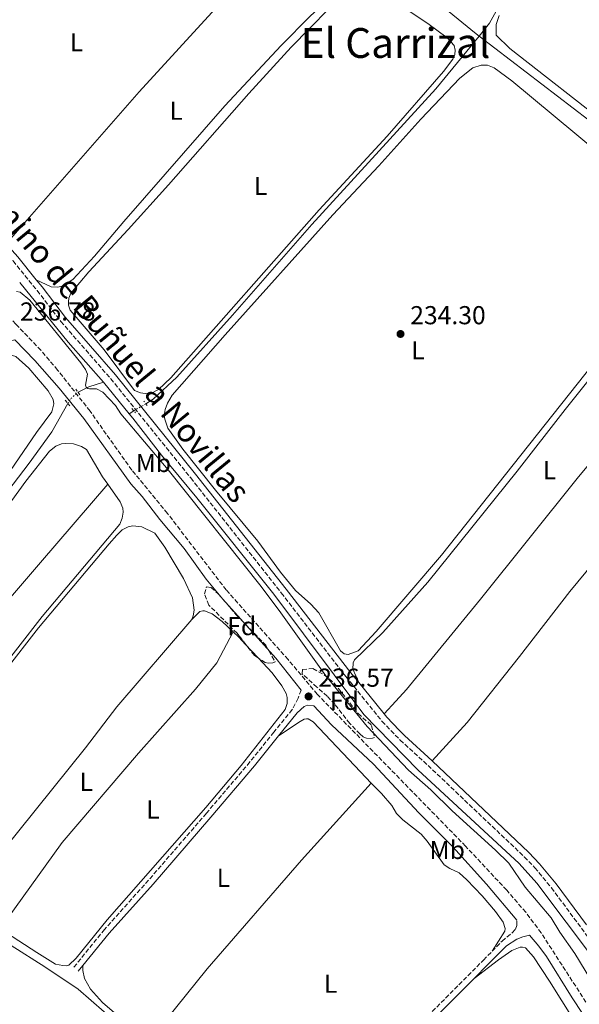
# Model space of a CAD drawing. Units: metres. Extents: x 629489 to 632984, y 4644027 to 4646404.
# Drawn here: x 632373 to 632590, y 4645384 to 4645764 of the extents above; entities that cross this region are included whole.
import ezdxf
from ezdxf.enums import TextEntityAlignment as Align

# ---------------------------------------------------------------- set-up
doc = ezdxf.new("R2010")
doc.units = ezdxf.units.M
doc.header["$MEASUREMENT"] = 0
for name, pattern in [('DGN Style 1', [1.045693079995523, 0.001739921930109024, -1.043953158065414]), ('DGN Style 2', [1.7399219301090239, 1.043953158065414, -0.6959687720436097]), ('DGN Style 3', [2.435890702152634, 1.739921930109024, -0.6959687720436097]), ('DGN Style 5', [1.217945351076317, 0.5219765790327072, -0.6959687720436097])]:
    doc.linetypes.add(name, pattern=pattern)
for name, color, linetype, lineweight in [('Acequia sin especificar', 4, 'Continuous', 0), ('Acequia sin especificar no vista', 4, 'DGN Style 5', 0), ('Camino', 7, 'DGN Style 3', 0), ('Canal sin especificar no visto', 4, 'DGN Style 1', 13), ('Cota de punto acotado terreno', 7, 'Continuous', 0), ('Curva de nivel intermedia', 30, 'Continuous', 0), ('Etiqueta de uso rústico', 92, 'Continuous', 0), ('Etiqueta de zona arbolada', 92, 'Continuous', 0), ('Línea de cambio de uso (parcela vista)', 92, 'Continuous', 0), ('Margen derecho', 7, 'Continuous', 0), ('Pontón-alcantarilla (pasos de agua)', 1, 'DGN Style 2', 0), ('Punto acotado terreno (símbolo)', 7, 'Continuous', 0), ('Texto de Área (paraje) menor', 7, 'Continuous', 0), ('Zona arbolada', 92, 'DGN Style 3', 0)]:
    doc.layers.add(name, color=color, linetype=linetype, lineweight=lineweight)
doc.styles.add('Style-Arial', font='arial.ttf')

# ---------------------------------------------------------------- blocks, each defined once
blk = doc.blocks.new('5PATER')
at = {"layer": 'Canal sin especificar no visto', "linetype": 'Continuous', "lineweight": 0}
h = blk.add_hatch(color=51, dxfattribs=at)
edge = h.paths.add_edge_path()
edge.add_ellipse((0, 0), major_axis=(-0.1095731443231308, -0.1110710700762829), ratio=0.9994222409660317, start_angle=0, end_angle=360)

msp = doc.modelspace()

# ---------------------------------------------------------------- linework, layer by layer
at = {"layer": 'Acequia sin especificar', "color": 4, "linetype": 'Continuous', "lineweight": 0, "extrusion": (0.04697135492124734, 0.03821918256336065, 0.9981648089874992), "elevation": 207490.0391265091, "flags": 128}
msp.add_lwpolyline([(3204383.457515868, -3416276.825266132), (3204353.844393778, -3416276.825266132), (3204333.229735245, -3416277.650949839)], dxfattribs=at)
at = {"layer": 'Acequia sin especificar', "color": 4, "linetype": 'Continuous', "lineweight": 0, "extrusion": (0.4120770391395349, -0.5246017227476918, 0.744973520538917), "elevation": -2176328.26446007, "flags": 128}
msp.add_lwpolyline([(3367005.484850296, 2430756.520078774), (3367010.058539345, 2430755.230905204), (3367015.608525494, 2430752.502654163)], dxfattribs=at)
at = {"layer": 'Acequia sin especificar', "color": 4, "linetype": 'Continuous', "lineweight": 0, "elevation": 233.570000000007, "flags": 128}
msp.add_lwpolyline([(632405.8200000003, 4645623.680000001), (632415.7999999998, 4645611.49)], dxfattribs=at)
at = {"layer": 'Acequia sin especificar', "color": 4, "linetype": 'Continuous', "lineweight": 0, "extrusion": (-0.008069010100024412, -0.004903818291282246, 0.9999554208274347), "elevation": -27650.64448882532, "flags": 128}
msp.add_lwpolyline([(632398.9060174379, 4645532.853171551), (632397.0959149811, 4645531.753158324)], dxfattribs=at)
at = {"layer": 'Acequia sin especificar', "color": 4, "linetype": 'Continuous', "lineweight": 0}
for points in [[(632305.75, 4645944.119999999, 234.7599999999948), (632322.1399999997, 4645932.109999999, 234.6000000000058), (632346.4800000006, 4645913.230000001, 234.3600000000006), (632368.75, 4645895.449999999, 234.2700000000041), (632385.25, 4645883.960000001, 233.9900000000052), (632413.04, 4645862.51, 233.8500000000058), (632444.8700000001, 4645836.230000001, 233.7599999999948), (632478.0300000003, 4645811.970000001, 233.7599999999948), (632498.0899999999, 4645798.08, 233.7599999999948), (632524.8300000001, 4645778.58, 233.7599999999948), (632549.8499999996, 4645758.15, 233.7599999999948), (632551.0099999999, 4645757.26, 233.7599999999948)], [(632599.9400000004, 4645843.539999999, 235.1499999999942), (632585.5199999996, 4645817.529999999, 234.570000000007), (632554.9400000004, 4645762.27, 234.570000000007), (632551.0099999999, 4645757.26, 233.7599999999948)], [(632551.0099999999, 4645757.26, 233.7599999999948), (632534.2199999997, 4645736.880000001, 233.7599999999948), (632486.3300000001, 4645684.529999999, 233.7599999999948), (632455.7300000006, 4645649.560000001, 233.7599999999948), (632434.2199999997, 4645625.550000001, 233.7100000000064), (632425.1100000005, 4645617.140000001, 233.6699999999983), (632422.1699999999, 4645615.359999999, 233.6399999999994)], [(632958.9299999997, 4645443.119999999, 234.2700000000041), (632953.0300000003, 4645447.980000001, 234.2700000000041), (632927.5599999997, 4645465.699999999, 234.2700000000041), (632917.2400000002, 4645473.449999999, 234.2700000000041), (632893.7699999996, 4645489.939999999, 234.2700000000041), (632872.1299999999, 4645508.32, 234.2700000000041), (632854.7199999997, 4645521.15, 234.2700000000041), (632823.2000000002, 4645545.199999999, 234.2700000000041), (632776.8899999997, 4645582.359999999, 234.2700000000041), (632765.8899999997, 4645591.66, 234.2700000000041), (632727.3899999997, 4645621.609999999, 234.2700000000041), (632712.5700000003, 4645633.210000001, 234.2200000000012), (632687.6200000001, 4645651.08, 233.7599999999948), (632683.9100000003, 4645654.640000001, 233.7599999999948), (632682.0199999996, 4645657.720000001, 233.7599999999948), (632678.1500000004, 4645660.800000001, 233.7599999999948), (632623.5599999997, 4645701.65, 233.7599999999948), (632551.0099999999, 4645757.26, 233.7599999999948)], [(632248.3499999996, 4645308.5, 239.1699999999983), (632247.7100000001, 4645314.359999999, 238.9400000000023), (632248.0700000003, 4645316.060000001, 238.9400000000023), (632248.6600000003, 4645317.529999999, 238.9400000000023), (632260.3899999997, 4645334.039999999, 238.6499999999942), (632259.9900000002, 4645335.710000001, 238.6499999999942), (632248.7300000006, 4645346.949999999, 238.5299999999988), (632240.6600000003, 4645356.42, 238.3600000000006), (632234.1299999999, 4645362.859999999, 238.3000000000029), (632217.1900000004, 4645383.289999999, 237.9499999999971), (632265.6799999997, 4645442.75, 238.2400000000052), (632307.1900000004, 4645500.09, 237.9499999999971), (632325.04, 4645522.130000001, 237.7200000000012), (632342.9500000002, 4645547.83, 237.429999999993), (632354.4000000004, 4645561.779999999, 237.25), (632366.7999999998, 4645578.949999999, 237.0200000000041), (632377.1600000003, 4645592.390000001, 236.7899999999936), (632385.9400000004, 4645604.449999999, 236.7299999999959), (632392.1200000001, 4645615.460000001, 236.3300000000018)], [(632415.7999999998, 4645611.49, 233.570000000007), (632417.1600000003, 4645609.83, 233.570000000007), (632428.2300000006, 4645595.439999999, 233.570000000007), (632441.9100000003, 4645579.039999999, 233.570000000007), (632471.6100000005, 4645541.890000001, 233.5200000000041), (632506.4199999999, 4645495.4, 233.5200000000041), (632527.2300000006, 4645473.980000001, 233.5200000000041), (632566.3799999999, 4645437.859999999, 233.4799999999959), (632573.29, 4645430.27, 233.4799999999959), (632595.9800000006, 4645400.180000001, 233.429999999993), (632608.8300000001, 4645382.470000001, 233.429999999993), (632618.0300000003, 4645371.99, 233.429999999993), (632639.7599999999, 4645342.91, 233.3800000000047), (632651.1799999997, 4645326.560000001, 233.3399999999965), (632661.2400000002, 4645310.810000001, 233.2899999999936), (632677.3300000001, 4645283.430000001, 233.1100000000006), (632682.9900000002, 4645271.09, 233.1100000000006), (632688.6600000003, 4645256.619999999, 233.0500000000029)]]:
    msp.add_polyline3d(points, dxfattribs=at)
at = {"layer": 'Acequia sin especificar no vista', "color": 4, "linetype": 'DGN Style 5', "lineweight": 0, "extrusion": (-0.008009062896716851, -0.004865154434235775, 0.9999560916279512), "elevation": -27433.11536401803, "flags": 128}
msp.add_lwpolyline([(632403.7570661651, 4645536.873278814), (632399.1968119643, 4645534.103246032)], dxfattribs=at)
at = {"layer": 'Acequia sin especificar no vista', "color": 4, "linetype": 'DGN Style 5', "lineweight": 0}
msp.add_polyline3d([(632392.1200000001, 4645615.460000001, 236.3300000000018), (632393.1799999997, 4645617.34, 236.2599999999948), (632395.9500000002, 4645619.75, 236.2599999999948), (632396.0099999999, 4645619.779999999, 236.25)], dxfattribs=at)
at = {"layer": 'Camino', "color": 7, "linetype": 'DGN Style 3', "lineweight": 0}
for points in [[(632260.9299999997, 4645790.539999999, 234.8600000000007), (632283.4800000006, 4645763.310000001, 234.7400000000054), (632303.1400000012, 4645741.130000001, 234.7400000000054), (632317.0300000006, 4645726.690000001, 234.6900000000024), (632329.02, 4645715.700000001, 234.679999999993), (632341.5100000004, 4645703.380000001, 234.679999999993), (632370.9299999997, 4645670.470000001, 234.6199999999954), (632380.2300000003, 4645659.000000001, 234.5599999999976), (632389.3900000001, 4645647.120000001, 234.7100000000064), (632408.6700000007, 4645625.000000002, 234.8500000000058), (632439.57, 4645586.690000003, 234.5599999999976), (632474.5500000005, 4645542.32, 234.5099999999949), (632499.4999999995, 4645510.02, 234.5099999999949), (632513.510000002, 4645492.719999999, 234.5099999999949), (632520.440000001, 4645485.510000003, 234.5099999999949), (632531.2300000002, 4645475.680000001, 234.5099999999949), (632568.4200000013, 4645440.449999999, 234.4499999999971), (632572.5100000018, 4645436.2, 234.4499999999971), (632578.8999999977, 4645428.5, 234.4499999999971), (632599.2899999992, 4645401.030000002, 234.4499999999971)], [(632592.2399999973, 4645384.309999999, 237.1199999999955), (632574.9499999981, 4645411.050000003, 236.8500000000058), (632568.949999999, 4645419.059999999, 236.6900000000023), (632561.6099999986, 4645427.559999999, 236.5099999999948), (632545.739999999, 4645444.54, 236.229999999996), (632488.4299999988, 4645503.2, 236.5899999999965), (632477.1799999991, 4645516.580000003, 236.520000000004), (632453.2699999993, 4645543.469999999, 236.6499999999942), (632430.5399999976, 4645573.030000002, 236.7700000000042), (632416.8000000002, 4645589.750000001, 236.8399999999966), (632400.6599999999, 4645612.489999999, 236.8200000000071), (632388.1299999994, 4645628.370000003, 236.6900000000023), (632381.6400000007, 4645635.980000001, 236.7100000000063), (632372.0000000005, 4645646.100000001, 236.8399999999966), (632366.579999998, 4645652.120000001, 237.270000000004), (632362.9899999981, 4645657.649999999, 237.3500000000059), (632353.3299999977, 4645669.500000002, 237.3500000000059), (632332.2299999997, 4645692.910000001, 237.3500000000059), (632300.1299999983, 4645730.649999999, 237.0899999999966), (632280.4699999975, 4645752.300000002, 237.0599999999976), (632262.2999999999, 4645770.57, 237.2899999999935)], [(632482.2300000006, 4645504.789999999, 236.5800000000018), (632481.0399999992, 4645501.730000001, 236.6900000000023), (632478.7699999983, 4645497.29, 237.0200000000042), (632471.6700000016, 4645488.580000003, 237.7599999999947), (632462.4400000003, 4645477.06, 238.1300000000046), (632445.6000000006, 4645457.250000001, 237.9100000000035), (632423.2799999999, 4645431.420000002, 238.0299999999989), (632406.25, 4645412.440000002, 238.1600000000035), (632394.3200000009, 4645397.710000001, 238.4900000000053)], [(632555.9899999971, 4645403.960000002, 238.1499999999941), (632559.8500000017, 4645407.890000002, 237.9400000000022), (632563.7099999996, 4645411.09, 237.300000000003), (632565.0100000005, 4645412.520000001, 237.2400000000054), (632565.489999999, 4645413.930000002, 237.0599999999976), (632565.5399999982, 4645416.010000003, 236.7200000000012)], [(632477.6999999998, 4645326.730000001, 238.5899999999966), (632525.9799999997, 4645373.830000003, 238.4900000000053), (632552.6400000011, 4645400.550000002, 238.3399999999965), (632555.9899999971, 4645403.960000002, 238.1499999999941)]]:
    msp.add_polyline3d(points, dxfattribs=at)
at = {"layer": 'Curva de nivel intermedia', "color": 30, "linetype": 'Continuous', "lineweight": 0, "elevation": 235.0000000000001, "flags": 128}
msp.add_lwpolyline([(632372.3100000012, 4645658.67), (632373.7100000003, 4645658.480000001), (632377.4100000019, 4645655.279999999), (632397.1300000006, 4645631.15), (632398.9500000001, 4645628.529999998), (632399.700000001, 4645626.74), (632398.9500000001, 4645622.579999999), (632399.1500000011, 4645621.77), (632399.7500000001, 4645621.210000001), (632400.3899999994, 4645621.05), (632403.1200000008, 4645621.07), (632405.6599999999, 4645619.81), (632410.5300000005, 4645614.609999998), (632412.6000000002, 4645611.470000001), (632430.8700000006, 4645589.779999999), (632466.7200000007, 4645544.800000001), (632474.3400000003, 4645534.669999999), (632491.7100000001, 4645510.300000001), (632507.7100000017, 4645490.699999998), (632523.7000000001, 4645473.91), (632532.2899999997, 4645466.310000001), (632540.5000000017, 4645458.179999999), (632557.2900000003, 4645442.970000001), (632562.4300000012, 4645437.949999998), (632568.8100000003, 4645428.71), (632578.7600000014, 4645416.859999999), (632582.1800000012, 4645411.32), (632587.9900000005, 4645403.180000001), (632596.3700000001, 4645389.4)], dxfattribs=at)
at = {"layer": 'Línea de cambio de uso (parcela vista)', "color": 92, "linetype": 'Continuous', "lineweight": 0, "extrusion": (0.1174396035215104, -0.107065436143304, 0.9872917157092703), "elevation": -422910.9725755659, "flags": 128}
msp.add_lwpolyline([(3859300.366458528, 2628838.668565585), (3859189.918857832, 2628838.668565586), (3859169.903607286, 2628839.046117762)], dxfattribs=at)
at = {"layer": 'Línea de cambio de uso (parcela vista)', "color": 92, "linetype": 'Continuous', "lineweight": 0, "extrusion": (0.1581636253637821, 0.150695679319733, 0.9758458279083584), "elevation": 800324.6483405703, "flags": 128}
msp.add_lwpolyline([(2927053.327201867, -3573900.365840873), (2927050.32543996, -3573900.548940469), (2927046.507473532, -3573900.502707821)], dxfattribs=at)
at = {"layer": 'Línea de cambio de uso (parcela vista)', "color": 92, "linetype": 'Continuous', "lineweight": 0, "extrusion": (-0.001807965245938281, 0.001943026915768761, 0.9999964779478346), "elevation": 8120.857427579149, "flags": 128}
msp.add_lwpolyline([(632460.1275272587, 4645515.454895454), (632465.0041536399, 4645510.21398556)], dxfattribs=at)
at = {"layer": 'Línea de cambio de uso (parcela vista)', "color": 92, "linetype": 'Continuous', "lineweight": 0}
for points in [[(632368.2000000002, 4645677.119999999, 234.6300000000047), (632419.6799999997, 4645735.730000001, 234.4600000000064), (632466.0499999998, 4645786.4, 234.5099999999948), (632480.9100000003, 4645802.380000001, 234.3000000000029)], [(632480.9100000003, 4645802.380000001, 234.3000000000029), (632483.7699999996, 4645801.779999999, 234.3000000000029), (632487.1200000001, 4645800.539999999, 234.3600000000006), (632491.9199999999, 4645797.600000001, 234.3600000000006), (632496.7999999998, 4645793.850000001, 234.3600000000006), (632500, 4645789.76, 234.3600000000006), (632501.4600000001, 4645785.560000001, 234.3600000000006), (632501.54, 4645782.77, 234.3600000000006), (632500.8099999997, 4645780.07, 234.3600000000006), (632496.7599999999, 4645775.300000001, 234.3600000000006), (632485.6699999999, 4645764.970000001, 234.3600000000006), (632474.5499999998, 4645753.66, 234.4199999999983), (632452.7300000006, 4645730.4, 234.3000000000029), (632413.75, 4645685.75, 234.3000000000029), (632402.3899999997, 4645672.34, 234.3000000000029), (632394.0499999998, 4645663.310000001, 234.3000000000029), (632390.29, 4645660.82, 234.2400000000052), (632388.2100000001, 4645660.350000001, 234.2400000000052), (632385.5899999999, 4645660.5, 234.2400000000052), (632379.9100000003, 4645663.189999999, 234.5800000000018)], [(632422, 4645619.289999999, 234.3899999999994), (632420.1900000004, 4645619.59, 234.3899999999994), (632417.8899999997, 4645620.51, 234.3899999999994), (632406.0899999999, 4645636.210000001, 234.2700000000041), (632392.9699999997, 4645651.41, 234.2200000000012), (632392.3799999999, 4645653.369999999, 234.2200000000012), (632392.29, 4645654.699999999, 234.2200000000012), (632392.4199999999, 4645656.039999999, 234.2200000000012), (632393.2400000002, 4645658.039999999, 234.2200000000012), (632400.1399999997, 4645666.33, 234.2200000000012), (632415.3600000005, 4645682.65, 234.679999999993), (632431.0199999996, 4645699.859999999, 234.5599999999977), (632461.9699999997, 4645735.08, 234.9100000000035), (632478.2999999998, 4645752.939999999, 234.679999999993), (632500.1500000004, 4645775.220000001, 234.6199999999953)], [(632513.9800000006, 4645773.59, 234.6199999999953), (632531.1200000001, 4645762.17, 234.3300000000018), (632538.6100000005, 4645756.640000001, 234.3300000000018), (632541.2599999999, 4645753.630000001, 234.3300000000018), (632541.6600000003, 4645751.84, 234.3300000000018), (632541.5899999999, 4645750.15, 234.3300000000018), (632540.8300000001, 4645748.390000001, 234.3300000000018), (632537.1399999997, 4645743.57, 234.2700000000041), (632515.4199999999, 4645718.680000001, 234.3899999999994), (632489.1600000003, 4645690.17, 234.4499999999971), (632431.8799999999, 4645625.4, 234.3899999999994), (632427.1299999999, 4645620.84, 234.3899999999994), (632424.4400000004, 4645619.42, 234.3899999999994), (632422, 4645619.289999999, 234.3899999999994)], [(632645.5300000003, 4645770.100000001, 234.75), (632624.5800000001, 4645734.890000001, 234.75), (632616.7400000002, 4645722.619999999, 234.75), (632612.6100000005, 4645718.949999999, 234.75), (632611.1699999999, 4645718.27, 234.75), (632609.9500000002, 4645718.24, 234.75), (632606.8499999996, 4645719.07, 234.75), (632602.3499999996, 4645721.619999999, 234.75), (632562.7800000003, 4645752.49, 234.75), (632557.5599999997, 4645757.630000001, 234.75), (632557.5599999997, 4645761.699999999, 234.75), (632558.6799999997, 4645765.16, 234.75)], [(632500.3200000003, 4645518.560000001, 233.9799999999959), (632498.8099999997, 4645518.75, 233.9799999999959), (632497.3700000001, 4645519.930000001, 233.9799999999959), (632489.0300000003, 4645534.619999999, 233.9799999999959), (632485.9699999997, 4645537.970000001, 233.9799999999959), (632480, 4645543.199999999, 233.9799999999959), (632474.2100000001, 4645550.350000001, 233.9199999999983), (632465.4299999997, 4645562.25, 233.9199999999983), (632449.1500000004, 4645582, 233.9799999999959), (632436.5300000003, 4645597.800000001, 233.9799999999959), (632430.7100000001, 4645605.880000001, 234.1000000000058), (632429.5, 4645609.34, 234.1000000000058), (632429.3399999999, 4645610.84, 234.1000000000058), (632429.6200000001, 4645613.119999999, 234.1000000000058), (632430.54, 4645615.529999999, 234.1000000000058), (632432.3700000001, 4645618.609999999, 234.1000000000058), (632452.8499999996, 4645641.949999999, 234.3300000000018), (632494.5099999999, 4645688.24, 234.3300000000018), (632512.2699999996, 4645707.25, 234.2200000000012), (632528.4900000002, 4645725.230000001, 234.1000000000058), (632543.5499999998, 4645741.08, 234.2700000000041), (632548.5499999998, 4645745.01, 233.9799999999959), (632551.7699999996, 4645746.029999999, 233.9799999999959), (632554.2199999997, 4645746.050000001, 233.9799999999959), (632556.75, 4645745.02, 233.9799999999959), (632563.6399999997, 4645740.050000001, 233.9199999999983), (632596.2999999998, 4645712.859999999, 233.9799999999959)], [(632504.4699999997, 4645507.689999999, 234.5099999999948), (632502.2199999997, 4645512.91, 234.4499999999971), (632502.3300000001, 4645515.300000001, 234.4499999999971), (632502.8700000001, 4645516.539999999, 234.4499999999971), (632513.79, 4645527.09, 234.1600000000035), (632531.1299999999, 4645546.439999999, 234.5599999999977), (632565.6200000001, 4645589.380000001, 234.5), (632584.1699999999, 4645613.100000001, 234.1600000000035), (632605.9600000001, 4645640.300000001, 234.0800000000018), (632624.5599999997, 4645664.529999999, 234.0099999999948), (632635.2300000006, 4645677.350000001, 234.070000000007), (632638.6699999999, 4645678.9, 234.070000000007), (632643.1600000003, 4645678.630000001, 234.070000000007), (632648.8799999999, 4645676, 234.179999999993), (632651.6200000001, 4645673.76, 234.179999999993), (632653.0700000003, 4645671.82, 234.179999999993), (632654.3099999997, 4645669.300000001, 234.179999999993), (632654.3700000001, 4645667.15, 234.179999999993), (632653.7300000006, 4645665.16, 234.179999999993), (632652.4500000002, 4645663.140000001, 234.179999999993), (632648.2800000003, 4645657.800000001, 234.1000000000058)], [(632628.9299999997, 4645673.350000001, 233.9799999999959), (632536.4699999997, 4645556.949999999, 234.3300000000018), (632511.2300000006, 4645527.430000001, 233.9799999999959), (632504.1799999997, 4645519.949999999, 233.9799999999959), (632500.3200000003, 4645518.560000001, 233.9799999999959)], [(632648.2800000003, 4645657.800000001, 234.1000000000058), (632646.7400000002, 4645655.82, 234.070000000007), (632629.3700000001, 4645635.42, 234.070000000007), (632588.8899999997, 4645586.49, 234.179999999993), (632551.4699999997, 4645539.859999999, 234.2400000000052), (632522.9100000003, 4645505.060000001, 234.0800000000018), (632518.7999999998, 4645500.52, 234.0800000000018), (632514.2599999999, 4645495.600000001, 234.5099999999948)], [(632532.8600000005, 4645477.439999999, 234.5099999999948), (632546.3200000003, 4645492.25, 234.5099999999948), (632566.6200000001, 4645517.800000001, 234.679999999993), (632586.0599999997, 4645542.850000001, 234.6199999999953), (632624.4100000003, 4645589.220000001, 234.679999999993), (632659.0800000001, 4645630.130000001, 234.679999999993), (632674.1100000005, 4645648.77, 234.679999999993)], [(632356.25, 4645623.970000001, 238.2700000000041), (632361.5099999999, 4645628.890000001, 238.2700000000041), (632367.7199999997, 4645633.380000001, 237.9799999999959), (632369.6200000001, 4645633.9, 237.9799999999959), (632370.7300000006, 4645633.930000001, 237.9799999999959), (632371.9600000001, 4645633.619999999, 237.9799999999959), (632377.0300000003, 4645629.119999999, 237.8000000000029), (632384.5, 4645620.380000001, 237.6300000000047), (632386.4600000001, 4645616.949999999, 237.6300000000047), (632386.6799999997, 4645615.33, 237.6300000000047), (632385.9600000001, 4645612.17, 237.6300000000047), (632380.0300000003, 4645604.199999999, 237.6300000000047), (632369.8799999999, 4645589.600000001, 237.6900000000023), (632358.2999999998, 4645574.26, 237.9799999999959), (632339.79, 4645549.060000001, 238.0899999999965), (632323.6699999999, 4645525.84, 238.0899999999965), (632315.2599999999, 4645515.07, 238.0899999999965), (632306.2199999997, 4645504.279999999, 238.0899999999965), (632304.2300000006, 4645502.77, 238.0899999999965), (632303.0199999996, 4645502.33, 238.0899999999965), (632299.3099999997, 4645501.810000001, 238.0899999999965), (632296.5800000001, 4645501.91, 238.0899999999965)], [(632323.1907000003, 4645516.007099999, 238.3984000000055), (632325.6600000003, 4645519.050000001, 238.3800000000047), (632343.9100000003, 4645545.17, 238.2599999999948), (632349.25, 4645551.199999999, 238.1499999999942), (632354.6799999997, 4645556.539999999, 238.1499999999942), (632375.8700000001, 4645585.480000001, 238.1499999999942), (632385, 4645597.029999999, 238.0899999999965), (632387.4500000002, 4645598.960000001, 238.0899999999965), (632389.6900000004, 4645599.9, 238.0899999999965), (632391.3700000001, 4645600.060000001, 238.0899999999965), (632394.2800000003, 4645599.92, 238.0899999999965), (632397.3399999999, 4645598.84, 238.0299999999988), (632399.2300000006, 4645597.619999999, 238.0299999999988), (632405.4100000003, 4645587.16, 238.0299999999988), (632407.4900000002, 4645584.25, 238)], [(632407.4900000002, 4645584.25, 238), (632412.2699999996, 4645577.539999999, 237.9199999999983), (632413.3300000001, 4645575.07, 237.9199999999983), (632413.4299999997, 4645573.439999999, 237.9199999999983), (632413.04, 4645571.16, 237.9199999999983), (632412.1699999999, 4645568.869999999, 237.9199999999983), (632382.1200000001, 4645533.15, 237.7400000000052), (632363.2300000006, 4645509.050000001, 238.0899999999965), (632330.2000000002, 4645463.65, 238.320000000007), (632319.8700000001, 4645448.930000001, 238.1499999999942), (632299.1500000004, 4645418.199999999, 238.2100000000064), (632295.2100000001, 4645413.720000001, 238.2100000000064), (632292.8700000001, 4645412.369999999, 238.2100000000064), (632289.7800000003, 4645412.51, 238.2100000000064), (632287.9500000002, 4645413.27, 238.2100000000064), (632284.7300000006, 4645416.140000001, 238.2100000000064), (632282.1299999999, 4645419.439999999, 238.2100000000064), (632280.7400000002, 4645423.24, 238.2100000000064), (632280.5700000003, 4645427.130000001, 238.320000000007)], [(632280.5700000003, 4645427.130000001, 238.320000000007), (632294.9600000001, 4645447.730000001, 238.1499999999942), (632306.0800000001, 4645463.230000001, 238.3800000000047), (632319.3499999996, 4645480.720000001, 238.5500000000029), (632331.29, 4645495.720000001, 238.4400000000023), (632342.1900000004, 4645508.84, 238.4400000000023), (632367.5599999997, 4645537.84, 238.2100000000064), (632381.5599999997, 4645554.07, 238.5), (632407.4900000002, 4645584.25, 238)], [(632367.6900000004, 4645512.08, 238.5200000000041), (632380.6900000004, 4645528.800000001, 238.3399999999965), (632408.0899999999, 4645561.24, 237.8800000000047), (632411.0300000003, 4645564.58, 238.0500000000029), (632413.0700000003, 4645566.619999999, 238.0500000000029), (632415.4100000003, 4645567.850000001, 238.0500000000029), (632417.1500000004, 4645568.189999999, 238.0500000000029), (632420.6500000004, 4645567.77, 238.0500000000029), (632425.7199999997, 4645565.359999999, 238.1100000000006), (632429.4900000002, 4645559.949999999, 238.1100000000006), (632436.7599999999, 4645547.890000001, 237.820000000007), (632440.1799999997, 4645540.430000001, 237.820000000007), (632440.8399999999, 4645535.689999999, 237.820000000007), (632440.5599999997, 4645533.41, 237.820000000007), (632439.9600000001, 4645532.109999999, 237.820000000007)], [(632439.9600000001, 4645532.109999999, 237.820000000007), (632443.1200000001, 4645535.109999999, 237.7599999999948), (632444.2800000003, 4645535.380000001, 237.7599999999948), (632444.9199999999, 4645535.34, 237.7599999999948), (632447.7999999998, 4645534.199999999, 237.7599999999948), (632451.6699999999, 4645531.289999999, 238.0500000000029), (632455.9299999997, 4645527.310000001, 237.9799999999959)], [(632439.9600000001, 4645532.109999999, 237.820000000007), (632410.9500000002, 4645498.350000001, 237.9400000000023), (632398.9100000003, 4645482.529999999, 237.9400000000023), (632360.3700000001, 4645434.76, 238.2299999999959), (632355.2599999999, 4645428.380000001, 238.3399999999965)], [(632368.4699999997, 4645416.27, 238.1100000000006), (632389.9299999997, 4645445.92, 238.3399999999965), (632419.3799999999, 4645480.449999999, 238.1100000000006), (632441.3899999997, 4645505.119999999, 238.0500000000029), (632449.7000000002, 4645515.300000001, 237.9900000000052), (632455.9299999997, 4645527.310000001, 237.9799999999959)], [(632465.6075999998, 4645517.2238, 237.9691000000021), (632470.9800000006, 4645511.449999999, 237.9900000000052), (632474.7300000006, 4645506.449999999, 237.9400000000023), (632476.3799999999, 4645503.5, 237.9499999999971), (632476.8399999999, 4645501.970000001, 237.9799999999959), (632476.8399999999, 4645499.57, 238), (632476.0099999999, 4645497.32, 238), (632459.0599999997, 4645475.689999999, 238.1699999999983), (632445.3499999996, 4645459.470000001, 238.1100000000006), (632407.2599999999, 4645416.08, 237.9900000000052), (632395.25, 4645401.359999999, 238.2299999999959), (632392.4199999999, 4645398.66, 238.1699999999983), (632391.4400000004, 4645398.4, 238.1100000000006), (632390.0999999996, 4645398.480000001, 238.1100000000006), (632387.2999999998, 4645399.029999999, 238.1100000000006), (632380.0700000003, 4645403.470000001, 237.9400000000023), (632368.4500000002, 4645411.09, 237.9900000000052), (632367.9500000002, 4645412.24, 237.9900000000052), (632367.7999999998, 4645413.289999999, 238.1100000000006), (632368.4699999997, 4645416.27, 238.1100000000006)], [(632473.4500000002, 4645487.140000001, 237.7599999999948), (632481.7800000003, 4645492.680000001, 237.5200000000041), (632483.4299999997, 4645493.600000001, 237.5200000000041), (632484.2400000002, 4645493.74, 237.4600000000064), (632484.8899999997, 4645493.699999999, 237.4600000000064), (632486.8399999999, 4645492.529999999, 237.4600000000064), (632505.2000000002, 4645473.300000001, 237), (632509.2199999997, 4645468.84, 237.8300000000018)], [(632429.9299999997, 4645377.359999999, 237.7200000000012), (632445.9699999997, 4645397.26, 238.0099999999948), (632482.3600000005, 4645439.09, 238.0099999999948), (632509.2199999997, 4645468.84, 237.8300000000018)], [(632509.2199999997, 4645468.84, 237.8300000000018), (632513.2400000002, 4645464.939999999, 237.8300000000018), (632517.2100000001, 4645460.230000001, 237.7200000000012), (632519.1100000005, 4645457.15, 237.6000000000058), (632521.5, 4645454.66, 237.5399999999936), (632528.5300000003, 4645449.230000001, 237.5399999999936), (632530.8700000001, 4645446.51, 237.5399999999936), (632537.4199999999, 4645437.4, 237.6000000000058), (632539.6200000001, 4645435.949999999, 237.6000000000058), (632543.2699999996, 4645434.25, 237.6000000000058), (632546.2599999999, 4645431.609999999, 237.6000000000058), (632552.1399999997, 4645425.439999999, 237.6600000000035), (632557.2599999999, 4645419.369999999, 237.6600000000035), (632560.29, 4645415.220000001, 237.6600000000035), (632561.0599999997, 4645412.800000001, 237.6600000000035), (632560.8499999996, 4645411.74, 237.6600000000035), (632555.9900000002, 4645403.960000001, 238.1499999999942)], [(632370.2199999997, 4645406.15, 238.8699999999953), (632383.2599999999, 4645397.930000001, 238.9199999999983), (632396.0099999999, 4645389.289999999, 238.8099999999977), (632416.1799999997, 4645371.91, 238.6300000000047), (632420.6299999999, 4645366.869999999, 238.6300000000047), (632423.9699999997, 4645361.970000001, 238.6900000000023), (632426.5, 4645357.220000001, 238.75), (632428.9199999999, 4645353.970000001, 238.75), (632431.2599999999, 4645351.480000001, 238.75), (632446.6600000003, 4645339.84, 238.75), (632463.8300000001, 4645325.460000001, 238.8099999999977), (632466.3600000005, 4645322.689999999, 238.8099999999977), (632466.4400000004, 4645321.82, 238.8099999999977), (632466.1699999999, 4645321.230000001, 238.8099999999977), (632457.9299999997, 4645312.67, 238.8099999999977), (632431.4100000003, 4645287, 238.8699999999953), (632418.9900000002, 4645274.430000001, 238.8699999999953), (632395.5099999999, 4645252.279999999, 238.6900000000023), (632388.6799999997, 4645245.390000001, 238.6900000000023), (632385.1900000004, 4645243.539999999, 238.6900000000023), (632382.6900000004, 4645243.350000001, 238.6900000000023), (632379.0599999997, 4645244.119999999, 238.6900000000023), (632364.2400000002, 4645257.699999999, 238.8099999999977)], [(632587.7000000002, 4645377.25, 238.179999999993), (632578.1799999997, 4645392.439999999, 238.070000000007), (632571.9199999999, 4645401.789999999, 237.9499999999971), (632568.8499999996, 4645405.310000001, 237.8300000000018), (632567.6799999997, 4645405.560000001, 237.8300000000018), (632566.8600000005, 4645405.539999999, 237.8300000000018), (632563.5899999999, 4645404.34, 237.8300000000018), (632558.4600000001, 4645400.640000001, 237.8300000000018), (632549.0199999996, 4645393.49, 238.3699999999953)], [(632397.8899999997, 4645398.470000001, 238.4400000000023), (632397.8300000001, 4645396.550000001, 238.3800000000047), (632398.5599999997, 4645393.49, 238.3800000000047), (632400.8899999997, 4645389.369999999, 238.1499999999942), (632405.5199999996, 4645384.220000001, 237.8600000000006), (632410.1699999999, 4645380.17, 237.8000000000029), (632416.4000000004, 4645375.99, 237.8000000000029), (632421.2000000002, 4645375.029999999, 237.6300000000047), (632422.8799999999, 4645375.189999999, 237.570000000007), (632429.9299999997, 4645377.359999999, 237.7200000000012)]]:
    msp.add_polyline3d(points, dxfattribs=at)
at = {"layer": 'Margen derecho', "color": 7, "linetype": 'Continuous', "lineweight": 0, "extrusion": (-0.03042192341466065, -0.0291598211677712, 0.999111711174089), "elevation": -154470.5493918803, "flags": 128}
msp.add_lwpolyline([(-2916240.595497918, 3667953.807949945), (-2916233.758291836, 3667953.570646321), (-2916222.436101596, 3667952.62143183)], dxfattribs=at)
at = {"layer": 'Margen derecho', "color": 7, "linetype": 'Continuous', "lineweight": 0, "elevation": 234.5099999999949, "flags": 128}
for points in [[(632504.4699999985, 4645507.690000002), (632511.0300000008, 4645499.59), (632514.2600000007, 4645495.600000002)], [(632514.2600000007, 4645495.600000002), (632515.3099999991, 4645494.309999999), (632520.1000000013, 4645489.320000002), (632522.1099999985, 4645487.230000001), (632532.8599999996, 4645477.440000001)]]:
    msp.add_lwpolyline(points, dxfattribs=at)
at = {"layer": 'Margen derecho', "color": 7, "linetype": 'Continuous', "lineweight": 0, "extrusion": (0.005519567623572277, 0.004255544504191166, 0.999975712062159), "elevation": 23494.84777990959, "flags": 128}
msp.add_lwpolyline([(632521.9300915811, 4645419.520300133), (632559.1798553206, 4645384.23000004), (632563.3697914944, 4645379.869941101), (632569.8496927831, 4645372.059859615), (632581.5495145557, 4645356.289727587)], dxfattribs=at)
at = {"layer": 'Margen derecho', "color": 7, "linetype": 'Continuous', "lineweight": 0, "extrusion": (0.01112443848021597, 0.01367249421383923, 0.9998446428173092), "elevation": 70787.65808100937, "flags": 128}
msp.add_lwpolyline([(632356.0981038155, 4644864.795218775), (632354.3076583244, 4644862.595013116)], dxfattribs=at)
at = {"layer": 'Margen derecho', "color": 7, "linetype": 'Continuous', "lineweight": 0, "extrusion": (-0.1264293917442119, 0.1316497113428957, 0.9832008759183044), "elevation": 531826.2897784617, "flags": 128}
msp.add_lwpolyline([(-3673823.673192516, -2863434.003695956), (-3673891.211880275, -2863434.551560668), (-3673921.419658671, -2863435.208998323)], dxfattribs=at)
at = {"layer": 'Margen derecho', "color": 7, "linetype": 'Continuous', "lineweight": 0}
for points in [[(632379.9100000008, 4645663.190000002, 234.5800000000019), (632382.1099999979, 4645660.480000001, 234.5599999999976), (632391.2399999986, 4645648.640000001, 234.7100000000064), (632410.5100000004, 4645626.539999999, 234.8500000000058), (632441.4499999997, 4645588.180000002, 234.5599999999976), (632476.4300000003, 4645543.790000001, 234.5099999999949), (632501.3799999994, 4645511.510000003, 234.5099999999949), (632504.4699999985, 4645507.690000002, 234.5099999999949)], [(632356.2499999991, 4645623.969999999, 238.270000000004), (632357.4299999992, 4645625.570000002, 238.270000000004), (632362.6000000016, 4645632.920000004, 237.9100000000035), (632365.999999999, 4645637.190000002, 237.0899999999966), (632367.6999999976, 4645638.75, 237.0299999999988), (632369.3599999985, 4645639.56, 237.0299999999988), (632371.5699999991, 4645639.980000001, 236.8000000000029), (632379.3699999999, 4645631.989999998, 236.6999999999972), (632388.7499999986, 4645621.330000004, 236.6999999999972), (632398.199999999, 4645609.690000003, 236.8300000000018), (632416.409999999, 4645584.410000001, 236.8399999999966), (632420.8500000003, 4645579.600000002, 236.8399999999966), (632427.5699999993, 4645570.66, 236.7499999999999), (632437.0300000008, 4645559.430000001, 236.6999999999972), (632445.5799999981, 4645547.590000001, 236.6499999999942), (632451.9299999983, 4645539.859999999, 236.6600000000035), (632472.4699999974, 4645517.090000002, 236.5099999999948), (632482.2300000006, 4645504.789999999, 236.5800000000018)], [(632565.5399999982, 4645416.010000003, 236.7200000000012), (632553.8500000002, 4645429.830000003, 236.4400000000024), (632540.8299999981, 4645444.350000002, 236.2100000000065), (632527.7199999989, 4645457.430000001, 236.3300000000019), (632510.1299999979, 4645476.160000001, 236.3300000000019), (632493.8799999983, 4645491.36, 236.5399999999935), (632487.0799999987, 4645498.690000001, 236.6100000000007), (632484.6900000015, 4645498.989999998, 236.6100000000007), (632483.4200000019, 4645498.430000001, 236.6100000000007), (632480.6999999996, 4645496.020000001, 237.0200000000042), (632473.4499999986, 4645487.140000002, 237.7599999999947)], [(632473.4499999986, 4645487.140000002, 237.7599999999947), (632464.2100000005, 4645475.600000002, 238.1300000000046), (632447.3399999995, 4645455.760000003, 237.9100000000035), (632424.9999999988, 4645429.899999999, 238.0299999999989), (632408.0000000002, 4645410.949999999, 238.1600000000035), (632397.8900000005, 4645398.470000001, 238.4400000000023)], [(632549.02, 4645393.489999998, 238.3699999999953), (632554.36, 4645398.840000002, 238.3399999999965), (632561.4999999991, 4645406.100000001, 237.9400000000022), (632565.5499999992, 4645408.66, 237.3500000000059), (632567.7899999989, 4645409.600000001, 237.0599999999976), (632570.4699999989, 4645410.190000001, 236.8399999999966), (632574.0699999997, 4645405.940000002, 236.9299999999931), (632577.0499999992, 4645401.930000001, 236.9900000000052), (632586.920000002, 4645386.030000002, 237.1199999999955), (632595.2100000001, 4645373.52, 237.1600000000035), (632604.7499999999, 4645361.699999999, 237.300000000003), (632607.6299999988, 4645357.390000002, 237.3399999999965), (632630.28, 4645321.899999999, 237.5899999999964), (632635.9400000017, 4645312.930000001, 237.4900000000053), (632636.4499999991, 4645312.04, 237.4700000000013), (632627.8500000003, 4645321.45, 238.6600000000036), (632618.3799999978, 4645332.730000001, 238.25)]]:
    msp.add_polyline3d(points, dxfattribs=at)
at = {"layer": 'Pontón-alcantarilla (pasos de agua)', "color": 1, "linetype": 'DGN Style 2', "lineweight": 0, "flags": 128}
for points, elevation in [([(632396.7800000003, 4645618.76), (632395.0300000003, 4645621.100000001)], 236.2400000000052), ([(632391.0899999999, 4645616.680000001), (632393.0700000003, 4645614.350000001)], 236.2400000000052), ([(632422.6900000004, 4645614.66), (632421.4699999997, 4645616.310000001)], 233.8999999999942), ([(632416.79, 4645613.550000001), (632418.2300000006, 4645611.850000001)], 233.8999999999942)]:
    msp.add_lwpolyline(points, dxfattribs=dict(at, elevation=elevation))
at = {"layer": 'Zona arbolada', "color": 92, "linetype": 'DGN Style 3', "lineweight": 0}
for points in [[(632471.25, 4645515.359999999, 239.7799999999988), (632469.4500000002, 4645515.25, 239.7799999999988), (632468.2800000003, 4645515.439999999, 239.7799999999988), (632464.1900000004, 4645518.17, 239.7799999999988), (632461.0599999997, 4645522.029999999, 240.3399999999965), (632457.4800000006, 4645526.76, 240.3600000000006), (632446.5199999996, 4645537.65, 240.3600000000006), (632444.8799999999, 4645541.970000001, 240.3600000000006), (632445.6699999999, 4645544.720000001, 240.3000000000029), (632447.4900000002, 4645544.369999999, 240.3000000000029), (632450.1699999999, 4645542.01, 240.3000000000029), (632457.2800000003, 4645533.730000001, 240.3000000000029), (632468.54, 4645522.16, 240.3000000000029), (632472.1699999999, 4645515.67, 239.8899999999994)], [(632509.7300000006, 4645486.199999999, 238.6100000000006), (632507.7599999999, 4645486.140000001, 238.6100000000006), (632506.1100000005, 4645486.730000001, 238.6100000000006), (632504.9100000003, 4645487.859999999, 238.6100000000006), (632500.9600000001, 4645491.930000001, 238.6100000000006), (632495.2199999997, 4645499.32, 238.6699999999983), (632492.2699999996, 4645502.430000001, 238.8500000000058), (632488.2800000003, 4645505.91, 239.3099999999977), (632482.6600000003, 4645511.100000001, 239.25), (632482.7199999997, 4645512.789999999, 239.25), (632486.79, 4645513.08, 239.25), (632491.1200000001, 4645510.66, 239.1499999999942), (632494.9699999997, 4645507.51, 239.0200000000041), (632504.25, 4645495.720000001, 238.8500000000058), (632509.4100000003, 4645491.189999999, 238.7899999999936), (632510.5899999999, 4645486.51, 238.6100000000006)]]:
    msp.add_polyline3d(points, close=True, dxfattribs=at)
for points in [[(632460.7309999998, 4645522.4647, 240.3417999999947), (632457.4800000006, 4645526.76, 240.3600000000006), (632446.5199999996, 4645537.65, 240.3600000000006), (632444.8799999999, 4645541.970000001, 240.3600000000006), (632445.6699999999, 4645544.720000001, 240.3000000000029), (632447.4900000002, 4645544.369999999, 240.3000000000029), (632450.1699999999, 4645542.01, 240.3000000000029), (632457.2800000003, 4645533.730000001, 240.3000000000029), (632468.54, 4645522.16, 240.3000000000029), (632472.1699999999, 4645515.67, 239.8899999999994), (632471.25, 4645515.359999999, 239.7799999999988), (632469.4500000002, 4645515.25, 239.7799999999988), (632468.2800000003, 4645515.439999999, 239.7799999999988), (632465.6075999998, 4645517.2238, 239.7799999999988)], [(632465.6075999998, 4645517.2238, 239.7799999999988), (632464.1900000004, 4645518.17, 239.7799999999988), (632461.0599999997, 4645522.029999999, 240.3399999999965), (632460.7309999998, 4645522.4647, 240.3417999999947)], [(632507.7599999999, 4645486.140000001, 238.6100000000006), (632506.1100000005, 4645486.730000001, 238.6100000000006), (632504.9100000003, 4645487.859999999, 238.6100000000006), (632500.9600000001, 4645491.930000001, 238.6100000000006), (632495.2199999997, 4645499.32, 238.6699999999983), (632492.2699999996, 4645502.430000001, 238.8500000000058), (632488.2800000003, 4645505.91, 239.3099999999977), (632482.6600000003, 4645511.100000001, 239.25), (632482.7199999997, 4645512.789999999, 239.25), (632486.79, 4645513.08, 239.25), (632491.1200000001, 4645510.66, 239.1499999999942), (632494.9699999997, 4645507.51, 239.0200000000041), (632504.25, 4645495.720000001, 238.8500000000058), (632509.4100000003, 4645491.189999999, 238.7899999999936), (632510.5899999999, 4645486.51, 238.6100000000006), (632509.7300000006, 4645486.199999999, 238.6100000000006), (632507.7599999999, 4645486.140000001, 238.6100000000006)]]:
    msp.add_polyline3d(points, dxfattribs=at)

# ---------------------------------------------------------------- block references
at = {"layer": 'Punto acotado terreno (símbolo)', "color": 7, "linetype": 'Continuous', "lineweight": 0, "xscale": 10, "yscale": 10, "zscale": 10}
for p in [(632520.6000000021, 4645642.280000002, 234.3000000000034), (632485.0799999982, 4645502.350000002, 236.5700000000075)]:
    msp.add_blockref('5PATER', p, dxfattribs=at)

# ---------------------------------------------------------------- texts
at = {"color": 7, "linetype": 'Continuous', "lineweight": 0, "style": 'Style-Arial'}
msp.add_text('Camino de Buñuel a Novillas', height=9, rotation=309.406, dxfattribs=at).set_placement((632404.5132890496, 4645639.313254273, 234.2599999999948), align=Align.CENTER)
at = {"layer": 'Cota de punto acotado terreno', "color": 7, "linetype": 'Continuous', "lineweight": 0, "style": 'Style-Arial'}
for s, p in [('236.78', (632373.6100000002, 4645647.46, 236.7799999999988)), ('234.30', (632524.3500000008, 4645646.030000002, 234.3000000000029)), ('236.57', (632488.8299999994, 4645506.100000001, 236.570000000007))]:
    msp.add_text(s, height=7.000000000000002, dxfattribs=at).set_placement(p)
at = {"layer": 'Etiqueta de uso rústico', "color": 92, "linetype": 'Continuous', "lineweight": 0, "style": 'Style-Arial'}
for s, p in [('L', (632395.4114203786, 4645754.890009998, 234.5099999999948)), ('L', (632433.9314203777, 4645728.460010001, 234.3800000000047)), ('L', (632466.53142038, 4645699.41001, 234.5500000000029)), ('L', (632527.30142038, 4645635.960009999, 234.2899999999936)), ('Mb', (632425.1202462434, 4645592.470009997, 235.5800000000018)), ('L', (632578.1514203805, 4645589.720009997, 234.3399999999965)), ('L', (632399.2414203797, 4645469.390009999, 238.1000000000058)), ('L', (632424.9714203812, 4645458.690009999, 238.179999999993)), ('Mb', (632538.6502462428, 4645443.090009998, 236.8600000000006)), ('L', (632452.191420379, 4645432.320009999, 238.0200000000041)), ('L', (632493.631420377, 4645391.440009999, 238.2599999999948))]:
    msp.add_text(s, height=7.000000000000002, dxfattribs=at).set_placement(p, align=Align.MIDDLE_CENTER)
at = {"layer": 'Etiqueta de zona arbolada', "color": 92, "linetype": 'Continuous', "lineweight": 0, "style": 'Style-Arial'}
for p in [(632459.247441364, 4645529.50001, 237.1399999999994), (632498.9474413675, 4645500.66001, 235.25)]:
    msp.add_text('Fd', height=7.000000000000002, dxfattribs=at).set_placement(p, align=Align.MIDDLE_CENTER)
at = {"layer": 'Texto de Área (paraje) menor', "color": 7, "linetype": 'Continuous', "lineweight": 0, "style": 'Style-Arial'}
msp.add_text('El Carrizal', height=11.5, dxfattribs=at).set_placement((632518.6711658093, 4645754.610009999, 234.5), align=Align.MIDDLE_CENTER)

doc.saveas('drawing.dxf')
